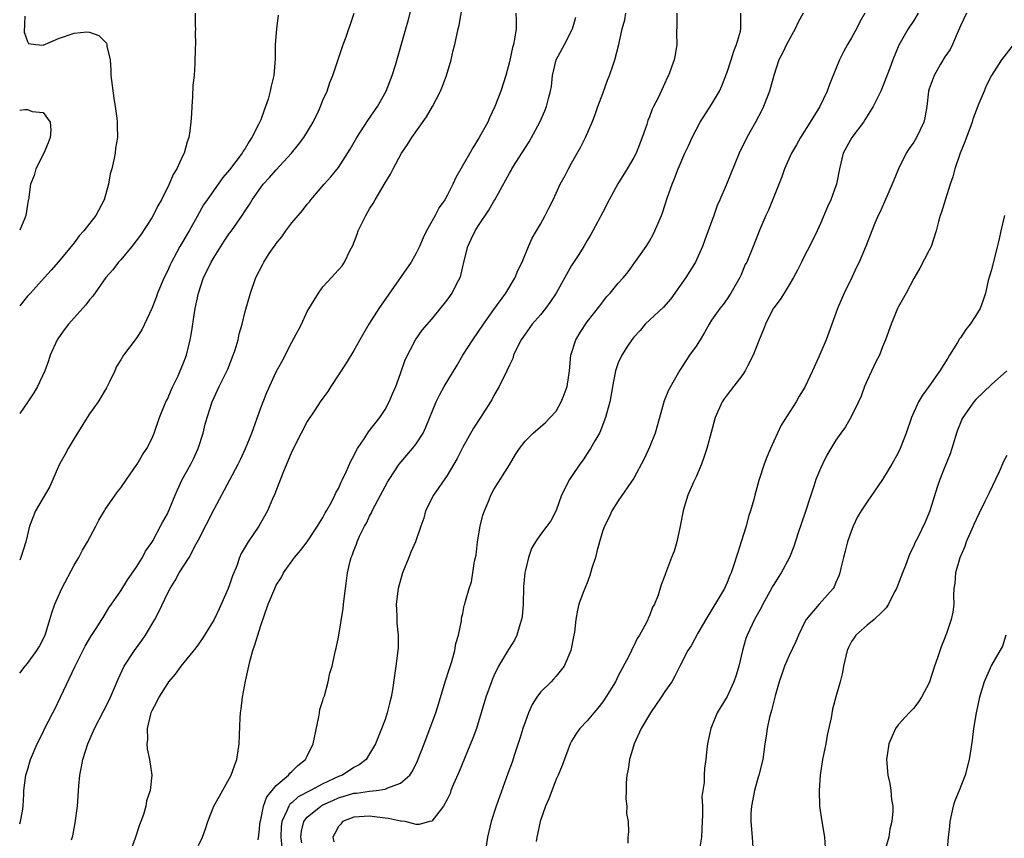
# Model space of a CAD drawing. Units: inches. Extents: x 2532000 to 2535000, y 1554000 to 1557000.
# Drawn here: x 2532000 to 2532127, y 1554777 to 1554882 of the extents above; entities that cross this region are included whole.
import ezdxf

# ---------------------------------------------------------------- set-up
doc = ezdxf.new("R2010")
doc.units = ezdxf.units.IN
doc.header["$MEASUREMENT"] = 0
doc.layers.add('LD25321554_2ft', color=135, linetype='Continuous')

msp = doc.modelspace()

# ---------------------------------------------------------------- linework, layer by layer
at = {"layer": 'LD25321554_2ft'}
for points, elevation in [([(2532000, 1554778.71), (2532000.09, 1554779), (2532000.36, 1554780.36), (2532000.44, 1554781), (2532000.52, 1554782.52), (2532000.53, 1554783), (2532000.78, 1554785), (2532001, 1554785.62), (2532001.41, 1554787), (2532002.26, 1554789), (2532003, 1554790.53), (2532003.14, 1554790.86), (2532004.25, 1554793), (2532004.51, 1554793.49), (2532005.25, 1554795), (2532007.14, 1554799), (2532008.44, 1554801.56), (2532009.17, 1554802.83), (2532009.85, 1554803.85), (2532010.57, 1554805), (2532010.72, 1554805.28), (2532011, 1554805.7), (2532011.48, 1554806.52), (2532011.83, 1554807), (2532013, 1554808.71), (2532013.87, 1554810.13), (2532015, 1554811.68), (2532015.8, 1554813), (2532016.18, 1554813.82), (2532017, 1554814.92), (2532017.12, 1554815.12), (2532018.13, 1554817), (2532018.41, 1554817.59), (2532019, 1554818.61), (2532019.33, 1554819.33), (2532020, 1554821), (2532020.3, 1554821.7), (2532020.9, 1554823), (2532022, 1554825), (2532022.34, 1554825.66), (2532022.96, 1554827), (2532023.58, 1554829), (2532023.86, 1554830.14), (2532024.12, 1554831), (2532024.76, 1554833), (2532025, 1554833.58), (2532025.66, 1554835), (2532026.78, 1554837.22), (2532027.46, 1554839), (2532027.7, 1554839.7), (2532028.09, 1554841), (2532028.25, 1554841.75), (2532028.62, 1554843), (2532029, 1554844.63), (2532029.67, 1554847), (2532030.39, 1554849), (2532031.27, 1554850.73), (2532031.39, 1554851), (2532032.09, 1554852.09), (2532032.72, 1554853), (2532032.85, 1554853.15), (2532033, 1554853.38), (2532033.74, 1554854.26), (2532034.25, 1554855), (2532035, 1554856.02), (2532036.38, 1554857.62), (2532037, 1554858.43), (2532037.27, 1554858.73), (2532037.47, 1554859), (2532039.17, 1554861), (2532040.03, 1554861.97), (2532041, 1554863.18), (2532042.5, 1554865.5), (2532043.36, 1554867), (2532044.79, 1554869.21), (2532046.01, 1554871), (2532047.14, 1554873), (2532047.92, 1554875), (2532048.33, 1554876.33), (2532049.69, 1554881), (2532049.98, 1554882.02), (2532050.67, 1554884.67)], 7476), ([(2532006.68, 1554776.68), (2532006.83, 1554777.17), (2532007, 1554778.12), (2532007.15, 1554778.85), (2532007.43, 1554781), (2532007.6, 1554783.6), (2532007.73, 1554785), (2532007.96, 1554786.04), (2532008.13, 1554787), (2532008.76, 1554789), (2532009.63, 1554791), (2532010.78, 1554793.22), (2532011.47, 1554794.53), (2532011.69, 1554795), (2532012.2, 1554796.2), (2532012.65, 1554797.35), (2532013.45, 1554799), (2532014.75, 1554801), (2532015.7, 1554802.3), (2532016.17, 1554803), (2532017.38, 1554805), (2532017.94, 1554806.06), (2532019, 1554808.36), (2532019.35, 1554809), (2532019.98, 1554810.02), (2532020.52, 1554811), (2532021.78, 1554813), (2532022.64, 1554814.64), (2532023, 1554815.27), (2532025, 1554819.22), (2532027.04, 1554822.96), (2532028.12, 1554825), (2532028.41, 1554825.59), (2532029.06, 1554827), (2532029.85, 1554829), (2532031, 1554832.22), (2532031.79, 1554834.21), (2532033, 1554836.85), (2532033.76, 1554838.24), (2532035, 1554840.7), (2532035.82, 1554842.18), (2532036.23, 1554843), (2532037, 1554844.65), (2532038.42, 1554847), (2532039, 1554847.79), (2532040.09, 1554849), (2532040.54, 1554849.46), (2532041.48, 1554850.52), (2532041.77, 1554851), (2532042.53, 1554852.53), (2532042.86, 1554853.14), (2532043.43, 1554854.57), (2532043.56, 1554855), (2532044.51, 1554857), (2532045, 1554857.85), (2532045.46, 1554858.54), (2532045.71, 1554859), (2532047, 1554861.2), (2532047.68, 1554862.32), (2532048.03, 1554863), (2532049.11, 1554865), (2532049.9, 1554866.1), (2532050.44, 1554867), (2532052.32, 1554869.68), (2532053.08, 1554871), (2532054.11, 1554873), (2532054.38, 1554873.62), (2532054.89, 1554875), (2532055.51, 1554877), (2532055.78, 1554878.22), (2532055.98, 1554879), (2532056.4, 1554881), (2532056.52, 1554881.48), (2532057.12, 1554885)], 7478), ([(2532022.59, 1554883), (2532022.59, 1554881.41), (2532022.62, 1554881), (2532022.57, 1554880.57), (2532022.6, 1554879), (2532022.57, 1554878.57), (2532022.55, 1554876.55), (2532022.43, 1554875), (2532022.27, 1554873.73), (2532022.23, 1554872.23), (2532022.13, 1554871), (2532022.09, 1554870.09), (2532022.02, 1554869), (2532021.88, 1554867.88), (2532021.74, 1554867), (2532021.54, 1554866.46), (2532021.15, 1554865), (2532021, 1554864.71), (2532020.22, 1554863), (2532019.75, 1554862.25), (2532019.24, 1554861), (2532018.24, 1554859), (2532017.78, 1554858.22), (2532017.18, 1554857), (2532017, 1554856.7), (2532015.54, 1554854.46), (2532015, 1554853.74), (2532014.41, 1554853), (2532013, 1554851.3), (2532012.73, 1554851), (2532012, 1554850), (2532011.1, 1554849), (2532009.4, 1554846.6), (2532009, 1554846.15), (2532008.51, 1554845.49), (2532007, 1554843.8), (2532006.27, 1554843), (2532005.72, 1554842.28), (2532005, 1554841.24), (2532004.82, 1554841), (2532003.92, 1554839), (2532003.7, 1554838.3), (2532003.24, 1554837), (2532002.31, 1554835), (2532001.82, 1554834.18), (2532001.03, 1554833), (2532000, 1554831.51)], 7470), ([(2532000, 1554798.09), (2532000.71, 1554799), (2532001, 1554799.33), (2532002.22, 1554801), (2532002.5, 1554801.5), (2532003.26, 1554803), (2532003.89, 1554805), (2532004.14, 1554805.86), (2532004.51, 1554807), (2532005.4, 1554809), (2532007, 1554811.99), (2532007.59, 1554813), (2532008.06, 1554813.94), (2532008.71, 1554815), (2532009.8, 1554817), (2532010.2, 1554817.8), (2532010.89, 1554819), (2532011, 1554819.18), (2532012.3, 1554821), (2532012.58, 1554821.42), (2532013, 1554821.94), (2532013.76, 1554823), (2532015, 1554824.8), (2532015.13, 1554825), (2532015.79, 1554826.21), (2532016.34, 1554827), (2532017, 1554828.26), (2532017.31, 1554829), (2532017.98, 1554831), (2532018.81, 1554833), (2532019, 1554833.37), (2532019.48, 1554834.52), (2532019.7, 1554835), (2532020.37, 1554836.37), (2532020.66, 1554837), (2532021, 1554837.81), (2532021.44, 1554839), (2532021.94, 1554841), (2532022.1, 1554841.9), (2532022.58, 1554845), (2532022.99, 1554847), (2532023.65, 1554849), (2532024.1, 1554849.9), (2532024.62, 1554851), (2532025, 1554851.63), (2532026.32, 1554853.68), (2532027, 1554854.7), (2532027.23, 1554855), (2532028.63, 1554857), (2532029, 1554857.59), (2532029.58, 1554858.42), (2532029.91, 1554859), (2532031, 1554860.57), (2532031.33, 1554861), (2532032.13, 1554861.87), (2532033, 1554862.88), (2532034.98, 1554865), (2532035.88, 1554866.12), (2532036.55, 1554867), (2532037.75, 1554869), (2532038.42, 1554870.42), (2532038.68, 1554871), (2532039, 1554871.81), (2532039.54, 1554873), (2532039.9, 1554874.1), (2532040.3, 1554875), (2532041.61, 1554879), (2532041.99, 1554879.99), (2532042.36, 1554881), (2532042.51, 1554881.49), (2532043.03, 1554883)], 7474), ([(2532033.25, 1554882.75), (2532033.05, 1554881), (2532032.87, 1554879), (2532032.85, 1554877.15), (2532032.69, 1554875), (2532032.36, 1554873.64), (2532032.24, 1554873), (2532031.95, 1554871.95), (2532031.64, 1554871), (2532031.45, 1554870.55), (2532031, 1554869.31), (2532030.78, 1554868.78), (2532029.88, 1554867), (2532029.51, 1554866.49), (2532029, 1554865.6), (2532028.75, 1554865.25), (2532028.63, 1554865), (2532027, 1554862.84), (2532026.14, 1554861.86), (2532025.51, 1554861), (2532024.1, 1554859), (2532023.66, 1554858.34), (2532022.85, 1554856.85), (2532021.81, 1554855), (2532020.62, 1554853), (2532020.19, 1554852.19), (2532019.53, 1554851), (2532019.35, 1554850.65), (2532019, 1554849.82), (2532018.59, 1554849), (2532017.74, 1554847), (2532017.56, 1554846.44), (2532017, 1554845), (2532015.71, 1554842.29), (2532015, 1554841.17), (2532013.35, 1554839), (2532013, 1554838.42), (2532012.44, 1554837.56), (2532012.22, 1554837), (2532011.57, 1554835.57), (2532011.17, 1554834.82), (2532010.08, 1554833), (2532009, 1554831.45), (2532008.7, 1554831), (2532007, 1554828.28), (2532006.23, 1554827), (2532005.82, 1554826.18), (2532005.14, 1554825), (2532004.26, 1554823), (2532003.86, 1554822.14), (2532002.05, 1554819), (2532001.28, 1554817), (2532000.79, 1554815), (2532000.14, 1554813), (2532000, 1554812.66)], 7472), ([(2532000.64, 1554882.64), (2532000.58, 1554880.58), (2532001, 1554879.36), (2532001.13, 1554879.13), (2532002.07, 1554879), (2532003, 1554878.91), (2532005, 1554879.75), (2532007, 1554880.44), (2532008.62, 1554880.62), (2532009, 1554880.56), (2532010.16, 1554880.16), (2532011.15, 1554879.15), (2532011.22, 1554879), (2532011.22, 1554878.78), (2532011.62, 1554877), (2532011.73, 1554875.73), (2532011.74, 1554875), (2532012.1, 1554872.1), (2532012.29, 1554871), (2532012.5, 1554869.5), (2532012.54, 1554869), (2532012.53, 1554868.53), (2532012.57, 1554867), (2532012.34, 1554865.66), (2532012.28, 1554865), (2532012.13, 1554864.13), (2532011.84, 1554863), (2532011.65, 1554862.35), (2532011.41, 1554861), (2532010.85, 1554859), (2532009.79, 1554857), (2532008.23, 1554855), (2532007.65, 1554854.35), (2532007, 1554853.46), (2532005, 1554851.02), (2532004.03, 1554849.97), (2532003.19, 1554849), (2532001.4, 1554847), (2532001, 1554846.59), (2532000, 1554845.35)], 7468), ([(2532063.81, 1554883), (2532063.86, 1554882.14), (2532063.88, 1554881), (2532063.67, 1554879.67), (2532063.54, 1554879), (2532063.41, 1554878.59), (2532063, 1554876.77), (2532062.52, 1554875), (2532061.89, 1554873), (2532061.14, 1554871), (2532060.45, 1554869.55), (2532060.21, 1554869), (2532059.12, 1554867), (2532058.29, 1554865.71), (2532057.9, 1554865), (2532056.12, 1554861.88), (2532055.71, 1554861), (2532055, 1554859.54), (2532054.7, 1554859), (2532053.98, 1554858.02), (2532053.45, 1554857), (2532052.32, 1554855), (2532051.88, 1554854.12), (2532051.43, 1554853), (2532051, 1554852.15), (2532050.35, 1554851), (2532046.2, 1554845), (2532044.9, 1554843), (2532043.74, 1554841), (2532043, 1554839.62), (2532042.01, 1554837.99), (2532040.01, 1554835), (2532039.65, 1554834.35), (2532039, 1554833.49), (2532038.66, 1554833), (2532037.95, 1554831.95), (2532037, 1554830.48), (2532036.22, 1554829), (2532035, 1554826.62), (2532033.83, 1554823.83), (2532032.82, 1554821.18), (2532032.53, 1554820.53), (2532031.89, 1554819), (2532030.78, 1554817), (2532029.4, 1554815), (2532028.49, 1554813.51), (2532028.29, 1554813), (2532027.92, 1554811.92), (2532027.39, 1554810.61), (2532027, 1554809.45), (2532026.82, 1554809), (2532025.64, 1554806.36), (2532025, 1554805.02), (2532023.77, 1554803), (2532023.47, 1554802.53), (2532023, 1554801.85), (2532022.64, 1554801.36), (2532020.73, 1554799), (2532020.02, 1554797.98), (2532019.16, 1554797), (2532019, 1554796.78), (2532017.9, 1554795), (2532017.61, 1554794.38), (2532017, 1554793.27), (2532016.88, 1554793), (2532016.83, 1554792.83), (2532016.39, 1554791), (2532016.42, 1554789.58), (2532016.35, 1554789), (2532016.38, 1554788.38), (2532016.69, 1554787), (2532017.01, 1554785), (2532016.79, 1554783), (2532016.32, 1554781.68), (2532016.21, 1554781), (2532015.91, 1554779.91), (2532015.59, 1554779), (2532015.41, 1554778.59), (2532014.86, 1554776.86), (2532014.15, 1554775)], 7480), ([(2532023, 1554775.93), (2532023.53, 1554777), (2532023.92, 1554778.08), (2532024.19, 1554779), (2532024.98, 1554781), (2532025.72, 1554782.28), (2532027.22, 1554785), (2532027.67, 1554786.33), (2532027.94, 1554787), (2532028.23, 1554789), (2532028.35, 1554792.35), (2532028.4, 1554793), (2532028.49, 1554793.51), (2532028.65, 1554795), (2532029.06, 1554797.06), (2532029.46, 1554799), (2532029.59, 1554799.59), (2532029.97, 1554801), (2532030.26, 1554801.74), (2532030.62, 1554803), (2532031, 1554804.24), (2532031.97, 1554807), (2532032.8, 1554809), (2532033, 1554809.42), (2532033.62, 1554810.38), (2532033.94, 1554811), (2532035.34, 1554813), (2532036.12, 1554813.88), (2532037, 1554815.02), (2532038.32, 1554817), (2532038.56, 1554817.44), (2532039, 1554818.13), (2532039.29, 1554818.71), (2532039.48, 1554819), (2532040.09, 1554820.09), (2532040.55, 1554821), (2532040.68, 1554821.32), (2532041, 1554821.85), (2532041.34, 1554822.66), (2532041.53, 1554823), (2532041.99, 1554823.99), (2532042.61, 1554825.39), (2532043, 1554826.07), (2532043.29, 1554826.71), (2532043.45, 1554827), (2532044.39, 1554828.39), (2532044.86, 1554829.14), (2532046.33, 1554831), (2532047, 1554832.04), (2532047.53, 1554833), (2532047.97, 1554834.03), (2532048.37, 1554835), (2532049, 1554836.65), (2532049.6, 1554838.4), (2532050.91, 1554841), (2532051.76, 1554842.24), (2532053, 1554843.64), (2532055, 1554846.07), (2532055.64, 1554847), (2532056.25, 1554848.25), (2532056.64, 1554849), (2532056.74, 1554849.26), (2532057.17, 1554851.17), (2532057.64, 1554853), (2532058.08, 1554853.92), (2532058.57, 1554855), (2532059, 1554855.69), (2532060.33, 1554857.67), (2532061, 1554858.83), (2532061.11, 1554859), (2532063, 1554862.43), (2532063.21, 1554862.79), (2532063.31, 1554863), (2532063.82, 1554863.82), (2532065.53, 1554866.47), (2532065.83, 1554867), (2532066.89, 1554869), (2532067.54, 1554870.46), (2532067.77, 1554871), (2532068.02, 1554872.02), (2532068.3, 1554873), (2532068.4, 1554873.6), (2532068.54, 1554875), (2532068.99, 1554877), (2532070.06, 1554879), (2532071.09, 1554881), (2532071.52, 1554882.48)], 7482), ([(2532030.67, 1554776.67), (2532030.77, 1554777.23), (2532030.93, 1554779), (2532031, 1554779.25), (2532031.38, 1554781), (2532031.8, 1554782.2), (2532032.49, 1554783), (2532033, 1554783.65), (2532034.58, 1554785), (2532034.75, 1554785.25), (2532035, 1554785.46), (2532035.76, 1554786.24), (2532036.77, 1554787), (2532037, 1554787.43), (2532037.76, 1554789), (2532038.5, 1554792.5), (2532038.56, 1554793), (2532038.59, 1554793.41), (2532039, 1554794.6), (2532039.08, 1554794.92), (2532039.19, 1554795.19), (2532039.7, 1554797), (2532039.91, 1554798.09), (2532040.2, 1554799), (2532040.61, 1554801), (2532040.69, 1554801.31), (2532041, 1554802.73), (2532041.59, 1554806.41), (2532041.64, 1554807), (2532041.89, 1554809), (2532042.02, 1554809.98), (2532042.18, 1554811), (2532042.53, 1554812.53), (2532042.66, 1554813), (2532042.77, 1554813.23), (2532043, 1554813.9), (2532043.32, 1554814.68), (2532043.42, 1554815), (2532043.72, 1554815.72), (2532044.35, 1554817), (2532044.59, 1554817.41), (2532045, 1554818.31), (2532045.25, 1554818.75), (2532045.35, 1554819), (2532045.73, 1554819.73), (2532046.42, 1554821), (2532047, 1554822.14), (2532047.31, 1554822.69), (2532047.51, 1554823), (2532048.83, 1554825), (2532050.52, 1554827), (2532051, 1554827.62), (2532051.88, 1554829), (2532052.26, 1554829.74), (2532053.57, 1554833), (2532054.03, 1554833.97), (2532054.61, 1554835), (2532056.26, 1554837.74), (2532057, 1554839), (2532058.28, 1554841), (2532059.65, 1554843), (2532061, 1554844.88), (2532062.55, 1554847), (2532063.75, 1554849), (2532064.08, 1554849.92), (2532064.63, 1554851), (2532065.44, 1554853), (2532065.93, 1554854.07), (2532066.47, 1554855), (2532067, 1554855.86), (2532067.61, 1554857), (2532068.06, 1554857.94), (2532068.62, 1554859), (2532069, 1554859.86), (2532069.54, 1554861), (2532070.15, 1554862.15), (2532070.58, 1554863), (2532071, 1554863.7), (2532072.2, 1554865.8), (2532072.79, 1554867), (2532073.64, 1554869), (2532074.04, 1554869.96), (2532074.37, 1554871), (2532075, 1554872.67), (2532075.62, 1554874.38), (2532075.87, 1554875), (2532076.36, 1554876.36), (2532076.56, 1554877), (2532077.07, 1554879), (2532077.49, 1554881), (2532077.85, 1554882.15), (2532077.99, 1554883)], 7484), ([(2532084.52, 1554883), (2532084.51, 1554881.49), (2532084.47, 1554880.47), (2532084.53, 1554879), (2532084.33, 1554877.67), (2532084.18, 1554877), (2532083.45, 1554875), (2532083.3, 1554874.7), (2532083, 1554874), (2532082.12, 1554872.12), (2532081.54, 1554871), (2532081.34, 1554870.66), (2532081, 1554869.69), (2532080.81, 1554869.19), (2532080.67, 1554868.67), (2532080.09, 1554867), (2532079.3, 1554865), (2532079, 1554864.44), (2532078.16, 1554863), (2532076.96, 1554861.04), (2532075.82, 1554859), (2532075, 1554857.42), (2532073.71, 1554855), (2532073.45, 1554854.55), (2532073, 1554853.75), (2532072.56, 1554853), (2532071.85, 1554851.85), (2532071, 1554850.54), (2532070.12, 1554849), (2532069, 1554847), (2532068.21, 1554845.79), (2532067.64, 1554845), (2532067, 1554844.22), (2532065.94, 1554843), (2532065, 1554841.71), (2532064.51, 1554841), (2532064, 1554840), (2532063.54, 1554839), (2532063.42, 1554838.58), (2532063, 1554837.75), (2532062.66, 1554837), (2532061.66, 1554835), (2532061, 1554833.82), (2532060.72, 1554833.28), (2532060.56, 1554833), (2532059.29, 1554831), (2532058.36, 1554829.64), (2532057, 1554827.2), (2532056.27, 1554825.73), (2532055.86, 1554825), (2532055, 1554823.54), (2532053.23, 1554821), (2532052.22, 1554819), (2532051.97, 1554818.03), (2532051.6, 1554817), (2532050.93, 1554815), (2532050.33, 1554813.67), (2532050.07, 1554813), (2532049.24, 1554811), (2532048.67, 1554809), (2532048.44, 1554807), (2532048.51, 1554805.49), (2532048.53, 1554804.53), (2532048.68, 1554803), (2532048.68, 1554801.32), (2532048.66, 1554801), (2532048.4, 1554799), (2532048.21, 1554797.79), (2532047.97, 1554795.97), (2532047.79, 1554795), (2532047.61, 1554794.39), (2532047.29, 1554793), (2532047, 1554792.14), (2532046.3, 1554790.3), (2532045.75, 1554789), (2532045, 1554787.72), (2532044.55, 1554787), (2532043.67, 1554786.33), (2532043, 1554785.98), (2532041.52, 1554785), (2532041, 1554784.81), (2532039, 1554783.87), (2532037.41, 1554783), (2532035.83, 1554782.18), (2532035, 1554781.43), (2532034.76, 1554781.24), (2532034.61, 1554781), (2532034.38, 1554780.38), (2532033.71, 1554779), (2532033.64, 1554778.36), (2532033.6, 1554777), (2532033.71, 1554775.71)], 7486), ([(2532036.29, 1554776.29), (2532036.17, 1554777), (2532036.24, 1554777.76), (2532036.55, 1554779), (2532037, 1554779.57), (2532038.73, 1554781), (2532039, 1554781.15), (2532040.26, 1554781.74), (2532041, 1554782.08), (2532041.72, 1554782.28), (2532043, 1554782.67), (2532043.32, 1554782.68), (2532045, 1554782.92), (2532045.85, 1554783), (2532047, 1554783.17), (2532047.35, 1554783.35), (2532049, 1554783.94), (2532050.18, 1554785), (2532050.51, 1554785.49), (2532051.19, 1554786.81), (2532052.04, 1554789), (2532053.51, 1554793), (2532053.88, 1554794.12), (2532054.75, 1554797), (2532055.29, 1554798.71), (2532055.6, 1554799.6), (2532055.99, 1554801), (2532056.1, 1554801.9), (2532056.46, 1554803), (2532056.84, 1554804.84), (2532056.84, 1554805.16), (2532057, 1554805.8), (2532057.19, 1554806.81), (2532057.26, 1554807), (2532057.35, 1554807.35), (2532057.81, 1554809), (2532058.13, 1554809.87), (2532058.31, 1554811), (2532058.52, 1554812.52), (2532058.64, 1554813), (2532058.7, 1554813.3), (2532058.9, 1554815), (2532059.24, 1554817), (2532059.59, 1554818.41), (2532059.79, 1554819), (2532060.39, 1554820.39), (2532060.62, 1554821), (2532061, 1554821.74), (2532063, 1554824.91), (2532063.78, 1554826.22), (2532064.28, 1554827), (2532065, 1554827.95), (2532066.06, 1554829), (2532067, 1554829.78), (2532067.63, 1554830.37), (2532068.24, 1554831), (2532069, 1554831.83), (2532069.66, 1554833), (2532070.05, 1554833.95), (2532070.42, 1554835), (2532070.73, 1554837), (2532070.91, 1554839), (2532071.53, 1554841), (2532072.08, 1554841.92), (2532073, 1554843.29), (2532074.62, 1554845.38), (2532075, 1554845.89), (2532075.49, 1554846.51), (2532075.97, 1554847), (2532077, 1554848.27), (2532077.65, 1554849), (2532078.27, 1554849.73), (2532080.57, 1554853), (2532081, 1554853.69), (2532081.47, 1554854.53), (2532081.72, 1554855), (2532082.56, 1554857), (2532082.68, 1554857.32), (2532083.33, 1554859.33), (2532083.91, 1554861), (2532084.25, 1554861.75), (2532084.69, 1554863), (2532085.58, 1554865), (2532086.04, 1554865.96), (2532086.5, 1554867), (2532087, 1554868.02), (2532087.55, 1554869), (2532089, 1554871.25), (2532090.01, 1554873), (2532090.33, 1554873.67), (2532091, 1554875.44), (2532091.52, 1554877), (2532091.86, 1554878.14), (2532092.22, 1554879), (2532092.71, 1554880.71), (2532092.77, 1554881), (2532092.77, 1554883)], 7488), ([(2532100.8, 1554883), (2532100.14, 1554881.86), (2532099.77, 1554881), (2532098.64, 1554879), (2532098.13, 1554877.87), (2532097.67, 1554877), (2532096.99, 1554875), (2532096.45, 1554873), (2532095.7, 1554871), (2532095.47, 1554870.53), (2532094.67, 1554869), (2532093.53, 1554867), (2532092.54, 1554865), (2532090.89, 1554860.89), (2532090.08, 1554859), (2532089.74, 1554858.26), (2532089.31, 1554857), (2532088.13, 1554853.87), (2532087.82, 1554853), (2532086.93, 1554851), (2532085.69, 1554849), (2532083.74, 1554846.26), (2532082.8, 1554845.2), (2532080.47, 1554843), (2532079.8, 1554842.2), (2532079, 1554841.32), (2532078.73, 1554841), (2532078.19, 1554840.19), (2532077.44, 1554839), (2532077, 1554838.01), (2532076.63, 1554837), (2532076.25, 1554835), (2532076.1, 1554833.9), (2532075.9, 1554833), (2532075.48, 1554831.48), (2532075.37, 1554831), (2532075, 1554830.09), (2532074.72, 1554829.28), (2532074.58, 1554829), (2532073.98, 1554827.98), (2532073.43, 1554827), (2532073, 1554826.36), (2532072.47, 1554825.53), (2532072.05, 1554825), (2532071, 1554823.41), (2532070.71, 1554823), (2532069.71, 1554821), (2532069, 1554819.02), (2532068.31, 1554817.69), (2532067.81, 1554817), (2532067, 1554815.95), (2532066.37, 1554815), (2532065.85, 1554814.15), (2532065.44, 1554813), (2532065, 1554811.2), (2532064.96, 1554811), (2532064.8, 1554809.2), (2532064.75, 1554807), (2532064.62, 1554805.38), (2532064.57, 1554805), (2532064.33, 1554804.33), (2532063.97, 1554803), (2532063.66, 1554802.34), (2532062.87, 1554801.13), (2532061.58, 1554799), (2532061, 1554797.77), (2532060.76, 1554797.24), (2532060.67, 1554797), (2532059.98, 1554795), (2532059.37, 1554793), (2532058.74, 1554791), (2532058.27, 1554789.73), (2532056.54, 1554785.46), (2532055.81, 1554783.81), (2532055.48, 1554783), (2532055.36, 1554782.64), (2532055, 1554781.86), (2532054.52, 1554781), (2532053, 1554779.07), (2532052.71, 1554779), (2532051.38, 1554778.62), (2532051, 1554778.64), (2532049.58, 1554779), (2532049.08, 1554779.08), (2532049, 1554779.07), (2532047.42, 1554779.42), (2532047, 1554779.44), (2532045.64, 1554779.64), (2532045, 1554779.7), (2532043, 1554779.58), (2532041.51, 1554779), (2532041.31, 1554778.69), (2532041, 1554778.39), (2532040.54, 1554777.46), (2532040.26, 1554777), (2532040.41, 1554776.41)], 7490), ([(2532108.7, 1554883), (2532108.08, 1554881.92), (2532107.63, 1554881), (2532107, 1554879.82), (2532106.48, 1554879), (2532105.95, 1554878.05), (2532105.47, 1554877), (2532105, 1554875.84), (2532104.15, 1554873.85), (2532103.86, 1554873), (2532102.91, 1554871), (2532101.7, 1554869), (2532100.43, 1554867), (2532099.92, 1554866.08), (2532099.29, 1554865), (2532098.4, 1554863), (2532098.05, 1554861.95), (2532097, 1554859.39), (2532096.33, 1554857.67), (2532095.97, 1554857), (2532095.2, 1554855.2), (2532094.35, 1554853), (2532093.53, 1554851), (2532093.34, 1554850.66), (2532092.75, 1554849.25), (2532092.63, 1554849), (2532091.49, 1554847), (2532091, 1554846.26), (2532090.47, 1554845.53), (2532090.05, 1554845), (2532089, 1554843.5), (2532088.69, 1554843), (2532088.09, 1554841.91), (2532087.52, 1554841), (2532087, 1554840.19), (2532086.17, 1554839), (2532084.91, 1554837.09), (2532083.48, 1554834.52), (2532082.88, 1554833.12), (2532081.75, 1554829), (2532081, 1554827.16), (2532080.31, 1554825.69), (2532079, 1554823.2), (2532077, 1554820.27), (2532076.19, 1554819), (2532075.81, 1554818.19), (2532075.21, 1554817), (2532075, 1554816.45), (2532074.58, 1554815), (2532074.26, 1554813.74), (2532074.05, 1554813), (2532073.6, 1554811.6), (2532073.35, 1554810.65), (2532073, 1554809.73), (2532072.79, 1554809.21), (2532072.68, 1554809), (2532072.48, 1554808.47), (2532071.94, 1554807), (2532071.77, 1554806.23), (2532071.53, 1554805), (2532071.36, 1554803.36), (2532071.3, 1554803), (2532071.24, 1554802.76), (2532070.91, 1554801), (2532070.02, 1554799), (2532069, 1554797.72), (2532068.66, 1554797.34), (2532068.35, 1554797), (2532067, 1554795.65), (2532066.52, 1554795), (2532065.91, 1554794.09), (2532065.45, 1554793), (2532065, 1554791.79), (2532064.72, 1554791), (2532064.32, 1554789.68), (2532063.64, 1554787.64), (2532063.33, 1554786.67), (2532062.81, 1554785.19), (2532061.27, 1554781), (2532060.64, 1554779), (2532060.19, 1554777), (2532059.86, 1554775)], 7492), ([(2532115.56, 1554883), (2532115, 1554882.07), (2532114.3, 1554881), (2532113.1, 1554878.9), (2532112.33, 1554877), (2532111.95, 1554875.95), (2532110.79, 1554873), (2532109.8, 1554871), (2532108.73, 1554869.27), (2532108.55, 1554869), (2532107.04, 1554867), (2532105.94, 1554865), (2532105.44, 1554863), (2532105.07, 1554861), (2532105, 1554860.81), (2532104.33, 1554859), (2532103.9, 1554858.1), (2532103, 1554855.94), (2532102.59, 1554855), (2532101.61, 1554853), (2532101, 1554851.88), (2532100.55, 1554851), (2532100.05, 1554849.95), (2532099.53, 1554849), (2532099, 1554848.07), (2532098.33, 1554847), (2532097.84, 1554846.16), (2532097, 1554845.09), (2532096.94, 1554845), (2532095.94, 1554843), (2532095.68, 1554842.32), (2532095.11, 1554841), (2532094.34, 1554839), (2532093.62, 1554837.62), (2532093.33, 1554837), (2532093, 1554836.51), (2532091, 1554833.92), (2532090.61, 1554833.39), (2532090.35, 1554833), (2532089.45, 1554831), (2532088.95, 1554829.05), (2532088.41, 1554827), (2532088.03, 1554825.97), (2532087.7, 1554825), (2532087, 1554823.38), (2532086.67, 1554822.67), (2532085.94, 1554821), (2532085.47, 1554819.47), (2532085.34, 1554819), (2532084.97, 1554817.03), (2532084.53, 1554815), (2532084.19, 1554813.81), (2532083.85, 1554813), (2532083.07, 1554810.93), (2532083, 1554810.66), (2532082.53, 1554809.47), (2532082.14, 1554808.14), (2532081.66, 1554807), (2532081.39, 1554806.61), (2532081, 1554805.48), (2532080.84, 1554805.16), (2532080.8, 1554805), (2532080.62, 1554804.62), (2532079.71, 1554803), (2532079.43, 1554802.57), (2532079, 1554801.63), (2532078.78, 1554801.22), (2532078.69, 1554801), (2532078.39, 1554800.39), (2532077, 1554797.75), (2532076.62, 1554797), (2532075.41, 1554795), (2532075, 1554794.4), (2532074.39, 1554793.61), (2532073.84, 1554793), (2532073, 1554791.96), (2532072.07, 1554791), (2532071.63, 1554790.37), (2532071, 1554789.34), (2532070.82, 1554789), (2532069.79, 1554786.21), (2532069.27, 1554785), (2532069, 1554784.46), (2532068.05, 1554781.95), (2532067.64, 1554781), (2532066.94, 1554779), (2532066.62, 1554777.38), (2532066.53, 1554777), (2532066.45, 1554776.45)], 7494), ([(2532121.81, 1554883), (2532121, 1554881.37), (2532120.9, 1554881.1), (2532120.71, 1554880.71), (2532119.98, 1554879), (2532119.67, 1554878.33), (2532119, 1554877.39), (2532118.44, 1554876.44), (2532117.62, 1554875), (2532117, 1554873.3), (2532116.91, 1554873), (2532116.67, 1554871), (2532116.45, 1554869.55), (2532116.31, 1554869), (2532115.36, 1554867), (2532115, 1554866.43), (2532114.4, 1554865.6), (2532114.05, 1554865), (2532113.06, 1554863), (2532112.45, 1554861.55), (2532112.24, 1554861), (2532111.25, 1554858.75), (2532110.63, 1554857.37), (2532110.44, 1554857), (2532110.01, 1554856.01), (2532109.6, 1554855), (2532108.87, 1554853.13), (2532107.99, 1554851), (2532107.65, 1554850.35), (2532107.04, 1554849), (2532106.04, 1554847), (2532105.19, 1554845), (2532105, 1554844.42), (2532104.09, 1554841.91), (2532103.73, 1554841), (2532102.81, 1554838.81), (2532102, 1554837), (2532101, 1554834.91), (2532100.28, 1554833.72), (2532099.86, 1554833), (2532097.97, 1554830.03), (2532097.46, 1554829), (2532097, 1554827.94), (2532096.57, 1554827), (2532096.1, 1554825.9), (2532095.77, 1554825), (2532095.1, 1554822.9), (2532094.57, 1554821), (2532094.44, 1554820.44), (2532094.02, 1554819), (2532093.76, 1554818.24), (2532093.43, 1554817), (2532092.81, 1554815), (2532092.36, 1554813.64), (2532091.79, 1554811.79), (2532091.51, 1554811), (2532091.35, 1554810.65), (2532091, 1554809.77), (2532090.66, 1554809), (2532088.24, 1554805), (2532087.25, 1554803.25), (2532086.38, 1554801.62), (2532085.95, 1554801), (2532085, 1554799.18), (2532084.29, 1554797.71), (2532083.9, 1554797), (2532083, 1554795.73), (2532082.52, 1554795), (2532081.14, 1554793), (2532079.95, 1554791), (2532079.03, 1554789), (2532078.44, 1554787), (2532078.26, 1554785.74), (2532078.12, 1554785), (2532078.01, 1554784.01), (2532078.01, 1554783), (2532077.95, 1554781.95), (2532078.11, 1554781), (2532078.06, 1554780.06), (2532078.27, 1554779), (2532078.3, 1554777.7), (2532078.23, 1554777), (2532078.23, 1554776.23)], 7496), ([(2532129, 1554880.47), (2532126.28, 1554877), (2532125.01, 1554875), (2532124.34, 1554873.66), (2532124.05, 1554873), (2532123.39, 1554871.39), (2532122.62, 1554869.38), (2532122.5, 1554869), (2532121.56, 1554866.44), (2532120.99, 1554864.99), (2532120.3, 1554863), (2532120.04, 1554861.96), (2532119.7, 1554861), (2532119.07, 1554859.07), (2532118.58, 1554857.42), (2532118.42, 1554857), (2532118.2, 1554856.2), (2532117.9, 1554855), (2532117.23, 1554853), (2532117, 1554852.53), (2532115.79, 1554850.21), (2532115, 1554848.87), (2532114.02, 1554847), (2532113, 1554845.17), (2532112.92, 1554845), (2532112.09, 1554843), (2532111.39, 1554841), (2532111, 1554840.07), (2532110.58, 1554839), (2532110.15, 1554838.15), (2532109, 1554835.75), (2532108.67, 1554835), (2532108.24, 1554833.76), (2532107.89, 1554833), (2532107, 1554831.18), (2532106.21, 1554829.79), (2532105.62, 1554829), (2532105, 1554828.09), (2532104.32, 1554827), (2532103.84, 1554826.16), (2532103.26, 1554825), (2532103, 1554824.45), (2532102.43, 1554823), (2532102.16, 1554822.16), (2532101.75, 1554821), (2532101, 1554818.63), (2532100.15, 1554816.15), (2532099.58, 1554814.42), (2532099.01, 1554813), (2532097.96, 1554811), (2532097.57, 1554810.43), (2532097, 1554809.53), (2532096.81, 1554809.19), (2532096.71, 1554809), (2532095.61, 1554807), (2532095.41, 1554806.59), (2532094.51, 1554805), (2532093.57, 1554803), (2532093.42, 1554802.58), (2532092.96, 1554801), (2532092.49, 1554799), (2532092.15, 1554797.85), (2532091.86, 1554797), (2532091, 1554795.12), (2532090.21, 1554793.79), (2532089.71, 1554793), (2532089, 1554791.21), (2532088.89, 1554791), (2532088.58, 1554789.42), (2532088.48, 1554789), (2532088.39, 1554788.39), (2532088.26, 1554787), (2532088.1, 1554785.9), (2532088.03, 1554785), (2532088.04, 1554784.04), (2532087.75, 1554782.25), (2532087.82, 1554781), (2532087.85, 1554779.85), (2532087.79, 1554779), (2532087.7, 1554777), (2532087.46, 1554775.46)], 7498), ([(2532000, 1554870.55), (2532000.64, 1554870.64), (2532001, 1554870.62), (2532001.62, 1554870.38), (2532003, 1554870.25), (2532003.93, 1554869), (2532004, 1554868), (2532003.9, 1554867), (2532003.65, 1554866.35), (2532003.1, 1554865), (2532002.06, 1554863), (2532001.85, 1554862.15), (2532001.37, 1554861), (2532001.13, 1554859), (2532001.1, 1554858.9), (2532001, 1554858.39), (2532000.77, 1554857), (2532000.65, 1554856.65), (2532000, 1554855.08)], 7466), ([(2532126.67, 1554857), (2532126.2, 1554855), (2532125.99, 1554854), (2532125, 1554850.01), (2532124.6, 1554848.6), (2532124.22, 1554847), (2532123.92, 1554846.08), (2532123.53, 1554845), (2532123, 1554844.12), (2532122.27, 1554843), (2532121.7, 1554842.3), (2532121, 1554841.25), (2532120.89, 1554841.11), (2532120.63, 1554840.63), (2532119.62, 1554839), (2532119.37, 1554838.63), (2532118.35, 1554837), (2532116.95, 1554835), (2532116.12, 1554833.88), (2532115.62, 1554833), (2532114.72, 1554831), (2532114.04, 1554829), (2532113.26, 1554827), (2532113, 1554826.47), (2532112.18, 1554825), (2532111, 1554823), (2532109, 1554820.13), (2532108.25, 1554819), (2532107.79, 1554818.21), (2532107.22, 1554817), (2532107, 1554816.44), (2532106.49, 1554815), (2532106.19, 1554813.81), (2532105.95, 1554813), (2532105.63, 1554811.63), (2532105.5, 1554811), (2532105.37, 1554810.63), (2532105, 1554809.77), (2532104.78, 1554809.22), (2532104.66, 1554809), (2532102.86, 1554807), (2532101.15, 1554805), (2532101, 1554804.72), (2532100.18, 1554803), (2532099.83, 1554802.17), (2532099, 1554800.37), (2532098.4, 1554799), (2532098.03, 1554797.97), (2532097.71, 1554797), (2532097.19, 1554795.19), (2532096.72, 1554793.28), (2532096.62, 1554793), (2532096.45, 1554792.45), (2532096.14, 1554791), (2532096.01, 1554789.99), (2532095.83, 1554789), (2532095.58, 1554787), (2532095.1, 1554785), (2532095, 1554784.71), (2532094.54, 1554783), (2532094.12, 1554781), (2532094.06, 1554780.06), (2532094.03, 1554779), (2532094.21, 1554777), (2532094.34, 1554775)], 7500), ([(2532127, 1554837), (2532125, 1554835.22), (2532123, 1554833.32), (2532122.72, 1554833), (2532121.32, 1554831), (2532121.21, 1554830.79), (2532121, 1554830.29), (2532120.64, 1554829.36), (2532120.52, 1554829), (2532119.92, 1554827), (2532119.68, 1554826.32), (2532119, 1554824.66), (2532118.35, 1554823), (2532118.02, 1554822.02), (2532117.08, 1554819), (2532117, 1554818.78), (2532116.47, 1554817.53), (2532115.48, 1554815.48), (2532115.15, 1554814.85), (2532115, 1554814.47), (2532114.49, 1554813.51), (2532113.94, 1554811.94), (2532113.55, 1554811), (2532112.79, 1554809), (2532112.55, 1554808.55), (2532111.76, 1554807), (2532111.47, 1554806.53), (2532111, 1554806.05), (2532109.92, 1554805), (2532109, 1554804.26), (2532107.57, 1554803), (2532107.33, 1554802.67), (2532107, 1554802.16), (2532106.61, 1554801.39), (2532106.43, 1554801), (2532105.96, 1554799), (2532105.82, 1554798.18), (2532105.54, 1554797), (2532105, 1554795.04), (2532104.54, 1554793.46), (2532104.37, 1554792.37), (2532103.87, 1554790.13), (2532103.68, 1554789), (2532103.27, 1554787), (2532102.96, 1554785), (2532102.83, 1554783), (2532102.9, 1554781), (2532103.17, 1554779), (2532103.51, 1554777), (2532103.62, 1554775.62)], 7502), ([(2532127, 1554826.11), (2532126.6, 1554825.4), (2532125.99, 1554823.99), (2532125.54, 1554823), (2532124.69, 1554821.31), (2532124.17, 1554820.17), (2532123.39, 1554818.61), (2532122.75, 1554817.25), (2532122.65, 1554817), (2532121.77, 1554815), (2532121.58, 1554814.42), (2532120.94, 1554812.94), (2532120.37, 1554811), (2532120.31, 1554809.69), (2532120.18, 1554809), (2532120.11, 1554808.11), (2532120.18, 1554807), (2532120.04, 1554805.96), (2532119.83, 1554805), (2532119.21, 1554803.21), (2532119.09, 1554802.91), (2532119, 1554802.65), (2532118.52, 1554801.48), (2532118.07, 1554800.07), (2532117.67, 1554799), (2532117, 1554796.87), (2532115.99, 1554795), (2532115.6, 1554794.4), (2532115, 1554793.61), (2532114.41, 1554793), (2532113, 1554791.45), (2532112.68, 1554791), (2532111.8, 1554789), (2532111.57, 1554787.57), (2532111.5, 1554787), (2532111.66, 1554785), (2532111.91, 1554783.91), (2532112.05, 1554783), (2532112.16, 1554781.84), (2532112.31, 1554781), (2532112.33, 1554780.33), (2532112.2, 1554779), (2532111.95, 1554778.05), (2532111.78, 1554777), (2532111.22, 1554775)], 7504), ([(2532126.85, 1554803), (2532126.42, 1554801.58), (2532125, 1554799.14), (2532124.07, 1554797), (2532123.45, 1554795), (2532123.02, 1554793), (2532122.71, 1554791), (2532122.53, 1554789.47), (2532122.34, 1554788.34), (2532122.14, 1554787), (2532121.64, 1554785), (2532120.86, 1554783), (2532120.31, 1554781.69), (2532120.09, 1554781), (2532119.63, 1554779), (2532119.61, 1554778.39), (2532119.43, 1554777), (2532119.09, 1554773)], 7506)]:
    msp.add_lwpolyline(points, dxfattribs=dict(at, elevation=elevation))

doc.saveas('drawing.dxf')
